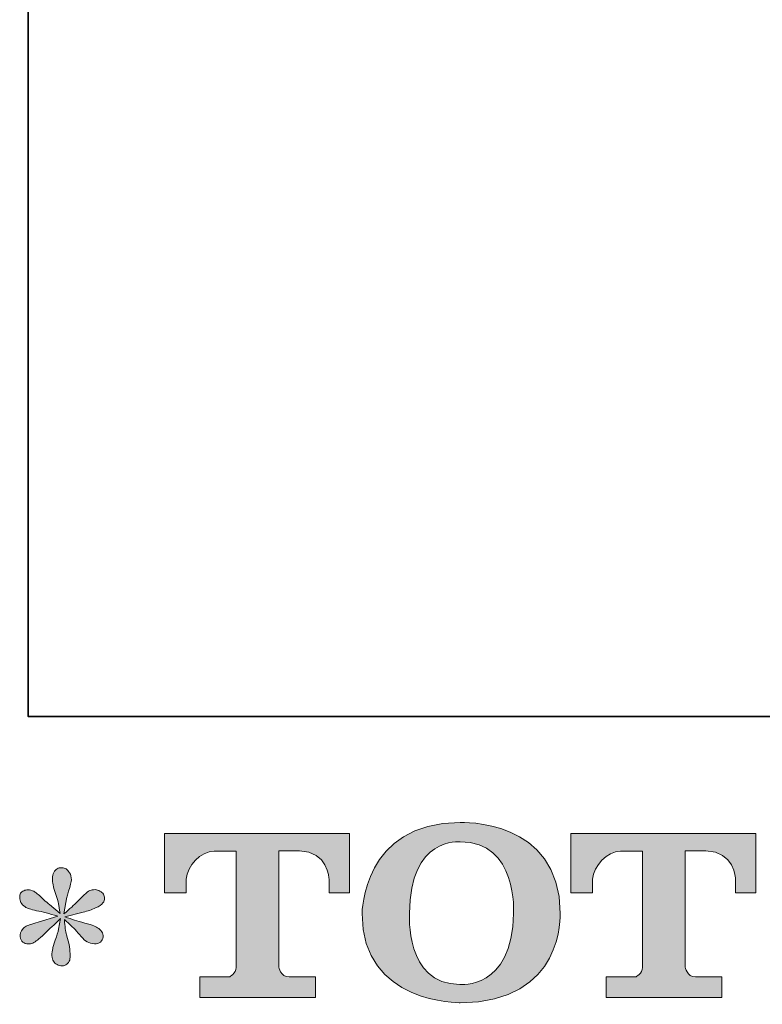
# Model space of a CAD drawing. Units: inches. Extents: x -1108 to 2745, y -1361 to 843.
# Drawn here: x -1108 to -795, y -1353 to -938 of the extents above; entities that cross this region are included whole.
import ezdxf

# ---------------------------------------------------------------- set-up
doc = ezdxf.new("R2010")
doc.units = ezdxf.units.IN
doc.header["$MEASUREMENT"] = 0
doc.layers.add('图层 1', color=7, linetype='Continuous')

msp = doc.modelspace()

# ---------------------------------------------------------------- hatches: boundary and pattern name
at = {"layer": '图层 1'}
h = msp.add_hatch(color=7, dxfattribs=at)
h.dxf.hatch_style = 2
edge = h.paths.add_edge_path()
edge.add_spline(control_points=[(-900.05, -1314.46), (-900.62, -1346.91), (-922.66, -1344.36), (-922.66, -1344.36), (-946.04, -1344.36), (-943.89, -1314.46), (-943.89, -1314.46), (-943.89, -1282), (-922.55, -1284.32), (-922.55, -1284.32), (-898.09, -1284.14), (-900.05, -1314.46), (-900.05, -1314.46)], knot_values=[0, 0, 0, 0, 0.352778, 0.352778, 0.352778, 0.705556, 0.705556, 0.705556, 1.058333, 1.058333, 1.058333, 1.411111, 1.411111, 1.411111, 1.411111], degree=3, periodic=0)
edge.add_line((-900.05, -1314.46), (-900.05, -1314.46))
edge = h.paths.add_edge_path()
edge.add_spline(control_points=[(-963.86, -1314.46), (-963.86, -1352.74), (-922.55, -1352.06), (-922.55, -1352.06), (-878.41, -1352.06), (-880.42, -1314.46), (-880.42, -1314.46), (-880.42, -1274.21), (-922.55, -1276.17), (-922.55, -1276.17), (-963.78, -1276.17), (-963.86, -1314.46), (-963.86, -1314.46)], knot_values=[0, 0, 0, 0, 0.352778, 0.352778, 0.352778, 0.705556, 0.705556, 0.705556, 1.058333, 1.058333, 1.058333, 1.411111, 1.411111, 1.411111, 1.411111], degree=3, periodic=0)
edge.add_line((-963.86, -1314.46), (-963.86, -1314.46))
h = msp.add_hatch(color=7, dxfattribs=at)
h.dxf.hatch_style = 2
edge = h.paths.add_edge_path()
edge.add_spline(control_points=[(-1047.19, -1305.78), (-1047.19, -1305.78), (-1047.19, -1280.83), (-1047.19, -1280.83), (-1047.19, -1280.83), (-969.22, -1280.83), (-969.22, -1280.83), (-969.22, -1280.83), (-969.22, -1305.78), (-969.22, -1305.78), (-969.22, -1305.78), (-977.81, -1305.78), (-977.81, -1305.78), (-977.81, -1305.78), (-977.81, -1299.97), (-977.81, -1299.97), (-977.81, -1299.97), (-978.24, -1288.15), (-990.24, -1288.15), (-990.24, -1288.15), (-999, -1288.15), (-999, -1288.15), (-999, -1288.15), (-999, -1336.96), (-999, -1336.96), (-999, -1336.96), (-998.28, -1341.2), (-994.62, -1341.2), (-994.62, -1341.2), (-983.48, -1341.2), (-983.48, -1341.2), (-983.48, -1341.2), (-983.48, -1349.83), (-983.48, -1349.83), (-983.48, -1349.83), (-1032.25, -1349.83), (-1032.25, -1349.83), (-1032.25, -1349.83), (-1032.25, -1341.2), (-1032.25, -1341.2), (-1032.25, -1341.2), (-1019.78, -1341.2), (-1019.78, -1341.2), (-1019.78, -1341.2), (-1016.98, -1339.72), (-1016.98, -1337.25), (-1016.98, -1337.25), (-1016.98, -1288.27), (-1016.98, -1288.27), (-1016.98, -1288.27), (-1026.19, -1288.27), (-1026.19, -1288.27), (-1031.97, -1288.27), (-1037.55, -1294.54), (-1038.03, -1299.97), (-1038.03, -1299.97), (-1038.03, -1305.75), (-1038.03, -1305.75), (-1038.03, -1305.75), (-1047.19, -1305.78), (-1047.19, -1305.78)], knot_values=[0, 0, 0, 0, 1, 1, 1, 2, 2, 2, 3, 3, 3, 4, 4, 4, 5, 5, 5, 6, 6, 6, 7, 7, 7, 8, 8, 8, 9, 9, 9, 10, 10, 10, 11, 11, 11, 12, 12, 12, 13, 13, 13, 14, 14, 14, 15, 15, 15, 16, 16, 16, 17, 17, 17, 18, 18, 18, 19, 19, 19, 20, 20, 20, 20], degree=3, periodic=0)
h = msp.add_hatch(color=7, dxfattribs=at)
h.dxf.hatch_style = 2
edge = h.paths.add_edge_path()
edge.add_spline(control_points=[(-875.94, -1305.78), (-875.94, -1305.78), (-875.94, -1280.83), (-875.94, -1280.83), (-875.94, -1280.83), (-797.97, -1280.83), (-797.97, -1280.83), (-797.97, -1280.83), (-797.97, -1305.78), (-797.97, -1305.78), (-797.97, -1305.78), (-806.53, -1305.78), (-806.53, -1305.78), (-806.53, -1305.78), (-806.53, -1299.97), (-806.53, -1299.97), (-806.53, -1299.97), (-806.98, -1288.15), (-818.98, -1288.15), (-818.98, -1288.15), (-827.75, -1288.15), (-827.75, -1288.15), (-827.75, -1288.15), (-827.75, -1336.96), (-827.75, -1336.96), (-827.75, -1336.96), (-827.02, -1341.2), (-823.37, -1341.2), (-823.37, -1341.2), (-812.24, -1341.2), (-812.24, -1341.2), (-812.24, -1341.2), (-812.24, -1349.83), (-812.24, -1349.83), (-812.24, -1349.83), (-860.98, -1349.83), (-860.98, -1349.83), (-860.98, -1349.83), (-860.98, -1341.2), (-860.98, -1341.2), (-860.98, -1341.2), (-848.52, -1341.2), (-848.52, -1341.2), (-848.52, -1341.2), (-845.71, -1339.72), (-845.71, -1337.25), (-845.71, -1337.25), (-845.71, -1288.27), (-845.71, -1288.27), (-845.71, -1288.27), (-854.94, -1288.27), (-854.94, -1288.27), (-860.7, -1288.27), (-866.27, -1294.54), (-866.78, -1299.97), (-866.78, -1299.97), (-866.78, -1305.75), (-866.78, -1305.75), (-866.78, -1305.75), (-875.94, -1305.78), (-875.94, -1305.78)], knot_values=[0, 0, 0, 0, 1, 1, 1, 2, 2, 2, 3, 3, 3, 4, 4, 4, 5, 5, 5, 6, 6, 6, 7, 7, 7, 8, 8, 8, 9, 9, 9, 10, 10, 10, 11, 11, 11, 12, 12, 12, 13, 13, 13, 14, 14, 14, 15, 15, 15, 16, 16, 16, 17, 17, 17, 18, 18, 18, 19, 19, 19, 20, 20, 20, 20], degree=3, periodic=0)
h = msp.add_hatch(color=7, dxfattribs=at)
h.dxf.hatch_style = 2
edge = h.paths.add_edge_path()
edge.add_spline(control_points=[(-1092.13, -1315.64), (-1092.13, -1315.64), (-1100.36, -1318.08), (-1100.36, -1318.08), (-1103.13, -1318.92), (-1104.82, -1319.53), (-1105.42, -1319.89), (-1106.02, -1320.25), (-1106.46, -1320.58), (-1106.68, -1320.88), (-1107.72, -1322.03), (-1108.14, -1323.14), (-1107.95, -1324.24), (-1107.78, -1325.31), (-1107.38, -1326.1), (-1106.78, -1326.58), (-1106.18, -1327.06), (-1105.42, -1327.3), (-1104.53, -1327.3), (-1103.92, -1327.36), (-1103.29, -1327.24), (-1102.63, -1326.94), (-1101.97, -1326.64), (-1101.3, -1326.23), (-1100.61, -1325.68), (-1099.91, -1325.13), (-1098.94, -1324.27), (-1097.7, -1323.05), (-1096.47, -1321.85), (-1095.45, -1320.88), (-1094.63, -1320.13), (-1093.81, -1319.38), (-1092.58, -1318.2), (-1090.96, -1316.63), (-1090.96, -1316.63), (-1091.78, -1321.08), (-1091.78, -1321.08), (-1092.01, -1322.27), (-1092.46, -1323.84), (-1093.12, -1325.74), (-1093.78, -1327.63), (-1094.15, -1328.79), (-1094.22, -1329.2), (-1094.45, -1330.17), (-1094.57, -1331.19), (-1094.54, -1332.25), (-1094.51, -1333.32), (-1094.31, -1334.08), (-1093.94, -1334.63), (-1093.59, -1335.18), (-1093.07, -1335.65), (-1092.38, -1336.04), (-1091.69, -1336.45), (-1090.96, -1336.59), (-1090.23, -1336.54), (-1089.51, -1336.54), (-1088.88, -1336.31), (-1088.34, -1335.88), (-1087.8, -1335.41), (-1087.36, -1334.81), (-1087.07, -1334.08), (-1086.89, -1333.42), (-1086.83, -1332.52), (-1086.89, -1331.36), (-1086.95, -1330.17), (-1087.11, -1328.9), (-1087.33, -1327.57), (-1087.33, -1327.57), (-1088.43, -1323.41), (-1088.43, -1323.41), (-1088.79, -1322.09), (-1089.1, -1319.98), (-1089.32, -1317.09), (-1089.32, -1317.09), (-1084.55, -1321.52), (-1084.55, -1321.52), (-1084.48, -1321.58), (-1083.97, -1322.21), (-1082.97, -1323.38), (-1081.98, -1324.56), (-1081.1, -1325.43), (-1080.34, -1326.01), (-1079.6, -1326.58), (-1078.63, -1326.94), (-1077.49, -1327.12), (-1076.35, -1327.36), (-1075.41, -1327.27), (-1074.65, -1326.87), (-1073.89, -1326.43), (-1073.39, -1325.8), (-1073.15, -1324.97), (-1072.9, -1324.11), (-1072.97, -1323.35), (-1073.3, -1322.66), (-1073.63, -1321.97), (-1074.11, -1321.37), (-1074.77, -1320.88), (-1075.44, -1320.42), (-1076.16, -1320.01), (-1076.95, -1319.71), (-1077.72, -1319.41), (-1078.98, -1319.01), (-1080.72, -1318.53), (-1082.43, -1318.05), (-1083.84, -1317.63), (-1084.99, -1317.27), (-1086.13, -1316.9), (-1087.49, -1316.45), (-1089.07, -1315.93), (-1089.07, -1315.93), (-1081.38, -1313.92), (-1081.38, -1313.92), (-1079.51, -1313.5), (-1077.79, -1312.93), (-1076.2, -1312.17), (-1074.59, -1311.43), (-1073.54, -1310.7), (-1073.06, -1310.03), (-1072.56, -1309.37), (-1072.37, -1308.74), (-1072.4, -1308.1), (-1072.43, -1307.47), (-1072.56, -1306.88), (-1072.87, -1306.33), (-1073.17, -1305.78), (-1073.66, -1305.36), (-1074.3, -1305.04), (-1074.93, -1304.7), (-1075.62, -1304.49), (-1076.39, -1304.43), (-1077.18, -1304.43), (-1077.91, -1304.58), (-1078.57, -1304.85), (-1079.23, -1305.12), (-1080.05, -1305.72), (-1081.01, -1306.69), (-1081.01, -1306.69), (-1083.91, -1309.58), (-1083.91, -1309.58), (-1085.11, -1310.8), (-1086.98, -1312.47), (-1089.51, -1314.66), (-1089.51, -1314.66), (-1088.69, -1309.85), (-1088.69, -1309.85), (-1088.63, -1309.13), (-1088.24, -1307.58), (-1087.52, -1305.15), (-1086.8, -1302.74), (-1086.41, -1301.13), (-1086.35, -1300.27), (-1086.35, -1299.06), (-1086.62, -1298.07), (-1087.14, -1297.3), (-1087.64, -1296.5), (-1088.12, -1296), (-1088.6, -1295.72), (-1089.1, -1295.45), (-1089.63, -1295.26), (-1090.23, -1295.2), (-1091.15, -1295.2), (-1091.85, -1295.37), (-1092.38, -1295.66), (-1092.89, -1295.97), (-1093.34, -1296.47), (-1093.74, -1297.16), (-1094.12, -1297.87), (-1094.31, -1298.76), (-1094.31, -1299.91), (-1094.37, -1301.41), (-1094, -1303.34), (-1093.22, -1305.68), (-1092.44, -1307.98), (-1091.95, -1309.55), (-1091.78, -1310.39), (-1091.59, -1311.24), (-1091.38, -1312.59), (-1091.15, -1314.46), (-1091.15, -1314.46), (-1095.58, -1310.77), (-1095.58, -1310.77), (-1095.93, -1310.52), (-1096.95, -1309.61), (-1098.61, -1308.04), (-1100.26, -1306.48), (-1101.47, -1305.51), (-1102.23, -1305.15), (-1102.98, -1304.79), (-1103.77, -1304.58), (-1104.62, -1304.52), (-1105.22, -1304.52), (-1105.82, -1304.64), (-1106.43, -1304.88), (-1107.02, -1305.12), (-1107.47, -1305.48), (-1107.75, -1305.96), (-1108.02, -1306.45), (-1108.14, -1307.05), (-1108.14, -1307.77), (-1108.14, -1308.5), (-1107.95, -1309.22), (-1107.59, -1309.91), (-1107.24, -1310.61), (-1106.65, -1311.21), (-1105.85, -1311.75), (-1105.03, -1312.29), (-1103.43, -1312.81), (-1101.05, -1313.3), (-1098.68, -1313.77), (-1095.68, -1314.55), (-1092.13, -1315.64)], knot_values=[0, 0, 0, 0, 0.352778, 0.352778, 0.352778, 0.705556, 0.705556, 0.705556, 1.058333, 1.058333, 1.058333, 1.411111, 1.411111, 1.411111, 1.763889, 1.763889, 1.763889, 2.116667, 2.116667, 2.116667, 2.469444, 2.469444, 2.469444, 2.822222, 2.822222, 2.822222, 3.175, 3.175, 3.175, 3.527778, 3.527778, 3.527778, 3.880556, 3.880556, 3.880556, 4.233333, 4.233333, 4.233333, 4.586111, 4.586111, 4.586111, 4.938889, 4.938889, 4.938889, 5.291667, 5.291667, 5.291667, 5.644444, 5.644444, 5.644444, 5.997222, 5.997222, 5.997222, 6.35, 6.35, 6.35, 6.702778, 6.702778, 6.702778, 7.055556, 7.055556, 7.055556, 7.408333, 7.408333, 7.408333, 7.761111, 7.761111, 7.761111, 8.113889, 8.113889, 8.113889, 8.466667, 8.466667, 8.466667, 8.819444, 8.819444, 8.819444, 9.172222, 9.172222, 9.172222, 9.525, 9.525, 9.525, 9.877778, 9.877778, 9.877778, 10.230556, 10.230556, 10.230556, 10.583333, 10.583333, 10.583333, 10.936111, 10.936111, 10.936111, 11.288889, 11.288889, 11.288889, 11.641667, 11.641667, 11.641667, 11.994444, 11.994444, 11.994444, 12.347222, 12.347222, 12.347222, 12.7, 12.7, 12.7, 13.052778, 13.052778, 13.052778, 13.405556, 13.405556, 13.405556, 13.758333, 13.758333, 13.758333, 14.111111, 14.111111, 14.111111, 14.463889, 14.463889, 14.463889, 14.816667, 14.816667, 14.816667, 15.169444, 15.169444, 15.169444, 15.522222, 15.522222, 15.522222, 15.875, 15.875, 15.875, 16.227778, 16.227778, 16.227778, 16.580556, 16.580556, 16.580556, 16.933333, 16.933333, 16.933333, 17.286111, 17.286111, 17.286111, 17.638889, 17.638889, 17.638889, 17.991667, 17.991667, 17.991667, 18.344444, 18.344444, 18.344444, 18.697222, 18.697222, 18.697222, 19.05, 19.05, 19.05, 19.402778, 19.402778, 19.402778, 19.755556, 19.755556, 19.755556, 20.108333, 20.108333, 20.108333, 20.461111, 20.461111, 20.461111, 20.813889, 20.813889, 20.813889, 21.166667, 21.166667, 21.166667, 21.519444, 21.519444, 21.519444, 21.872222, 21.872222, 21.872222, 22.225, 22.225, 22.225, 22.577778, 22.577778, 22.577778, 22.930556, 22.930556, 22.930556, 23.283333, 23.283333, 23.283333, 23.636111, 23.636111, 23.636111, 23.988889, 23.988889, 23.988889, 24.341667, 24.341667, 24.341667, 24.694444, 24.694444, 24.694444, 24.694444], degree=3, periodic=0)
edge.add_line((-1092.13, -1315.64), (-1092.13, -1315.64))

# ---------------------------------------------------------------- linework, layer by layer
at = {"layer": '图层 1', "color": 7, "lineweight": 35}
msp.add_lwpolyline([(2744.82, -1231.58), (-1104.55, -1231.58), (-1104.55, 693.13), (2744.82, 693.13), (2744.82, -1231.58)], dxfattribs=at)
at = {"layer": '图层 1', "color": 7, "lineweight": 0}
for points, knots in [([(-963.86, -1314.46), (-963.86, -1352.74), (-922.55, -1352.06), (-922.55, -1352.06), (-878.41, -1352.06), (-880.42, -1314.46), (-880.42, -1314.46), (-880.42, -1274.21), (-922.55, -1276.17), (-922.55, -1276.17), (-963.78, -1276.17), (-963.86, -1314.46), (-963.86, -1314.46)], [0, 0, 0, 0, 1, 1, 1, 2, 2, 2, 3, 3, 3, 4, 4, 4, 4]), ([(-1047.19, -1305.78), (-1047.19, -1305.78), (-1047.19, -1280.83), (-1047.19, -1280.83), (-1047.19, -1280.83), (-969.22, -1280.83), (-969.22, -1280.83), (-969.22, -1280.83), (-969.22, -1305.78), (-969.22, -1305.78), (-969.22, -1305.78), (-977.81, -1305.78), (-977.81, -1305.78), (-977.81, -1305.78), (-977.81, -1299.97), (-977.81, -1299.97), (-977.81, -1299.97), (-978.24, -1288.15), (-990.24, -1288.15), (-990.24, -1288.15), (-999, -1288.15), (-999, -1288.15), (-999, -1288.15), (-999, -1336.96), (-999, -1336.96), (-999, -1336.96), (-998.28, -1341.2), (-994.62, -1341.2), (-994.62, -1341.2), (-983.48, -1341.2), (-983.48, -1341.2), (-983.48, -1341.2), (-983.48, -1349.83), (-983.48, -1349.83), (-983.48, -1349.83), (-1032.25, -1349.83), (-1032.25, -1349.83), (-1032.25, -1349.83), (-1032.25, -1341.2), (-1032.25, -1341.2), (-1032.25, -1341.2), (-1019.78, -1341.2), (-1019.78, -1341.2), (-1019.78, -1341.2), (-1016.98, -1339.72), (-1016.98, -1337.25), (-1016.98, -1337.25), (-1016.98, -1288.27), (-1016.98, -1288.27), (-1016.98, -1288.27), (-1026.19, -1288.27), (-1026.19, -1288.27), (-1031.97, -1288.27), (-1037.55, -1294.54), (-1038.03, -1299.97), (-1038.03, -1299.97), (-1038.03, -1305.75), (-1038.03, -1305.75), (-1038.03, -1305.75), (-1047.19, -1305.78), (-1047.19, -1305.78)], [0, 0, 0, 0, 1, 1, 1, 2, 2, 2, 3, 3, 3, 4, 4, 4, 5, 5, 5, 6, 6, 6, 7, 7, 7, 8, 8, 8, 9, 9, 9, 10, 10, 10, 11, 11, 11, 12, 12, 12, 13, 13, 13, 14, 14, 14, 15, 15, 15, 16, 16, 16, 17, 17, 17, 18, 18, 18, 19, 19, 19, 20, 20, 20, 20]), ([(-875.94, -1305.78), (-875.94, -1305.78), (-875.94, -1280.83), (-875.94, -1280.83), (-875.94, -1280.83), (-797.97, -1280.83), (-797.97, -1280.83), (-797.97, -1280.83), (-797.97, -1305.78), (-797.97, -1305.78), (-797.97, -1305.78), (-806.53, -1305.78), (-806.53, -1305.78), (-806.53, -1305.78), (-806.53, -1299.97), (-806.53, -1299.97), (-806.53, -1299.97), (-806.98, -1288.15), (-818.98, -1288.15), (-818.98, -1288.15), (-827.75, -1288.15), (-827.75, -1288.15), (-827.75, -1288.15), (-827.75, -1336.96), (-827.75, -1336.96), (-827.75, -1336.96), (-827.02, -1341.2), (-823.37, -1341.2), (-823.37, -1341.2), (-812.24, -1341.2), (-812.24, -1341.2), (-812.24, -1341.2), (-812.24, -1349.83), (-812.24, -1349.83), (-812.24, -1349.83), (-860.98, -1349.83), (-860.98, -1349.83), (-860.98, -1349.83), (-860.98, -1341.2), (-860.98, -1341.2), (-860.98, -1341.2), (-848.52, -1341.2), (-848.52, -1341.2), (-848.52, -1341.2), (-845.71, -1339.72), (-845.71, -1337.25), (-845.71, -1337.25), (-845.71, -1288.27), (-845.71, -1288.27), (-845.71, -1288.27), (-854.94, -1288.27), (-854.94, -1288.27), (-860.7, -1288.27), (-866.27, -1294.54), (-866.78, -1299.97), (-866.78, -1299.97), (-866.78, -1305.75), (-866.78, -1305.75), (-866.78, -1305.75), (-875.94, -1305.78), (-875.94, -1305.78)], [0, 0, 0, 0, 1, 1, 1, 2, 2, 2, 3, 3, 3, 4, 4, 4, 5, 5, 5, 6, 6, 6, 7, 7, 7, 8, 8, 8, 9, 9, 9, 10, 10, 10, 11, 11, 11, 12, 12, 12, 13, 13, 13, 14, 14, 14, 15, 15, 15, 16, 16, 16, 17, 17, 17, 18, 18, 18, 19, 19, 19, 20, 20, 20, 20]), ([(-900.05, -1314.46), (-900.62, -1346.91), (-922.66, -1344.36), (-922.66, -1344.36), (-946.04, -1344.36), (-943.89, -1314.46), (-943.89, -1314.46), (-943.89, -1282), (-922.55, -1284.32), (-922.55, -1284.32), (-898.09, -1284.14), (-900.05, -1314.46), (-900.05, -1314.46)], [0, 0, 0, 0, 1, 1, 1, 2, 2, 2, 3, 3, 3, 4, 4, 4, 4]), ([(-1092.13, -1315.64), (-1092.13, -1315.64), (-1100.36, -1318.08), (-1100.36, -1318.08), (-1103.13, -1318.92), (-1104.82, -1319.53), (-1105.42, -1319.89), (-1106.02, -1320.25), (-1106.46, -1320.58), (-1106.68, -1320.88), (-1107.72, -1322.03), (-1108.14, -1323.14), (-1107.95, -1324.24), (-1107.78, -1325.31), (-1107.38, -1326.1), (-1106.78, -1326.58), (-1106.18, -1327.06), (-1105.42, -1327.3), (-1104.53, -1327.3), (-1103.92, -1327.36), (-1103.29, -1327.24), (-1102.63, -1326.94), (-1101.97, -1326.64), (-1101.3, -1326.23), (-1100.61, -1325.68), (-1099.91, -1325.13), (-1098.94, -1324.27), (-1097.7, -1323.05), (-1096.47, -1321.85), (-1095.45, -1320.88), (-1094.63, -1320.13), (-1093.81, -1319.38), (-1092.58, -1318.2), (-1090.96, -1316.63), (-1090.96, -1316.63), (-1091.78, -1321.08), (-1091.78, -1321.08), (-1092.01, -1322.27), (-1092.46, -1323.84), (-1093.12, -1325.74), (-1093.78, -1327.63), (-1094.15, -1328.79), (-1094.22, -1329.2), (-1094.45, -1330.17), (-1094.57, -1331.19), (-1094.54, -1332.25), (-1094.51, -1333.32), (-1094.31, -1334.08), (-1093.94, -1334.63), (-1093.59, -1335.18), (-1093.07, -1335.65), (-1092.38, -1336.04), (-1091.69, -1336.45), (-1090.96, -1336.59), (-1090.23, -1336.54), (-1089.51, -1336.54), (-1088.88, -1336.31), (-1088.34, -1335.88), (-1087.8, -1335.41), (-1087.36, -1334.81), (-1087.07, -1334.08), (-1086.89, -1333.42), (-1086.83, -1332.52), (-1086.89, -1331.36), (-1086.95, -1330.17), (-1087.11, -1328.9), (-1087.33, -1327.57), (-1087.33, -1327.57), (-1088.43, -1323.41), (-1088.43, -1323.41), (-1088.79, -1322.09), (-1089.1, -1319.98), (-1089.32, -1317.09), (-1089.32, -1317.09), (-1084.55, -1321.52), (-1084.55, -1321.52), (-1084.48, -1321.58), (-1083.97, -1322.21), (-1082.97, -1323.38), (-1081.98, -1324.56), (-1081.1, -1325.43), (-1080.34, -1326.01), (-1079.6, -1326.58), (-1078.63, -1326.94), (-1077.49, -1327.12), (-1076.35, -1327.36), (-1075.41, -1327.27), (-1074.65, -1326.87), (-1073.89, -1326.43), (-1073.39, -1325.8), (-1073.15, -1324.97), (-1072.9, -1324.11), (-1072.97, -1323.35), (-1073.3, -1322.66), (-1073.63, -1321.97), (-1074.11, -1321.37), (-1074.77, -1320.88), (-1075.44, -1320.42), (-1076.16, -1320.01), (-1076.95, -1319.71), (-1077.72, -1319.41), (-1078.98, -1319.01), (-1080.72, -1318.53), (-1082.43, -1318.05), (-1083.84, -1317.63), (-1084.99, -1317.27), (-1086.13, -1316.9), (-1087.49, -1316.45), (-1089.07, -1315.93), (-1089.07, -1315.93), (-1081.38, -1313.92), (-1081.38, -1313.92), (-1079.51, -1313.5), (-1077.79, -1312.93), (-1076.2, -1312.17), (-1074.59, -1311.43), (-1073.54, -1310.7), (-1073.06, -1310.03), (-1072.56, -1309.37), (-1072.37, -1308.74), (-1072.4, -1308.1), (-1072.43, -1307.47), (-1072.56, -1306.88), (-1072.87, -1306.33), (-1073.17, -1305.78), (-1073.66, -1305.36), (-1074.3, -1305.04), (-1074.93, -1304.7), (-1075.62, -1304.49), (-1076.39, -1304.43), (-1077.18, -1304.43), (-1077.91, -1304.58), (-1078.57, -1304.85), (-1079.23, -1305.12), (-1080.05, -1305.72), (-1081.01, -1306.69), (-1081.01, -1306.69), (-1083.91, -1309.58), (-1083.91, -1309.58), (-1085.11, -1310.8), (-1086.98, -1312.47), (-1089.51, -1314.66), (-1089.51, -1314.66), (-1088.69, -1309.85), (-1088.69, -1309.85), (-1088.63, -1309.13), (-1088.24, -1307.58), (-1087.52, -1305.15), (-1086.8, -1302.74), (-1086.41, -1301.13), (-1086.35, -1300.27), (-1086.35, -1299.06), (-1086.62, -1298.07), (-1087.14, -1297.3), (-1087.64, -1296.5), (-1088.12, -1296), (-1088.6, -1295.72), (-1089.1, -1295.45), (-1089.63, -1295.26), (-1090.23, -1295.2), (-1091.15, -1295.2), (-1091.85, -1295.37), (-1092.38, -1295.66), (-1092.89, -1295.97), (-1093.34, -1296.47), (-1093.74, -1297.16), (-1094.12, -1297.87), (-1094.31, -1298.76), (-1094.31, -1299.91), (-1094.37, -1301.41), (-1094, -1303.34), (-1093.22, -1305.68), (-1092.44, -1307.98), (-1091.95, -1309.55), (-1091.78, -1310.39), (-1091.59, -1311.24), (-1091.38, -1312.59), (-1091.15, -1314.46), (-1091.15, -1314.46), (-1095.58, -1310.77), (-1095.58, -1310.77), (-1095.93, -1310.52), (-1096.95, -1309.61), (-1098.61, -1308.04), (-1100.26, -1306.48), (-1101.47, -1305.51), (-1102.23, -1305.15), (-1102.98, -1304.79), (-1103.77, -1304.58), (-1104.62, -1304.52), (-1105.22, -1304.52), (-1105.82, -1304.64), (-1106.43, -1304.88), (-1107.02, -1305.12), (-1107.47, -1305.48), (-1107.75, -1305.96), (-1108.02, -1306.45), (-1108.14, -1307.05), (-1108.14, -1307.77), (-1108.14, -1308.5), (-1107.95, -1309.22), (-1107.59, -1309.91), (-1107.24, -1310.61), (-1106.65, -1311.21), (-1105.85, -1311.75), (-1105.03, -1312.29), (-1103.43, -1312.81), (-1101.05, -1313.3), (-1098.68, -1313.77), (-1095.68, -1314.55), (-1092.13, -1315.64)], [0, 0, 0, 0, 1, 1, 1, 2, 2, 2, 3, 3, 3, 4, 4, 4, 5, 5, 5, 6, 6, 6, 7, 7, 7, 8, 8, 8, 9, 9, 9, 10, 10, 10, 11, 11, 11, 12, 12, 12, 13, 13, 13, 14, 14, 14, 15, 15, 15, 16, 16, 16, 17, 17, 17, 18, 18, 18, 19, 19, 19, 20, 20, 20, 21, 21, 21, 22, 22, 22, 23, 23, 23, 24, 24, 24, 25, 25, 25, 26, 26, 26, 27, 27, 27, 28, 28, 28, 29, 29, 29, 30, 30, 30, 31, 31, 31, 32, 32, 32, 33, 33, 33, 34, 34, 34, 35, 35, 35, 36, 36, 36, 37, 37, 37, 38, 38, 38, 39, 39, 39, 40, 40, 40, 41, 41, 41, 42, 42, 42, 43, 43, 43, 44, 44, 44, 45, 45, 45, 46, 46, 46, 47, 47, 47, 48, 48, 48, 49, 49, 49, 50, 50, 50, 51, 51, 51, 52, 52, 52, 53, 53, 53, 54, 54, 54, 55, 55, 55, 56, 56, 56, 57, 57, 57, 58, 58, 58, 59, 59, 59, 60, 60, 60, 61, 61, 61, 62, 62, 62, 63, 63, 63, 64, 64, 64, 65, 65, 65, 66, 66, 66, 67, 67, 67, 68, 68, 68, 69, 69, 69, 70, 70, 70, 70])]:
    msp.add_open_spline(points, degree=3, knots=knots, dxfattribs=at)

doc.saveas('drawing.dxf')
